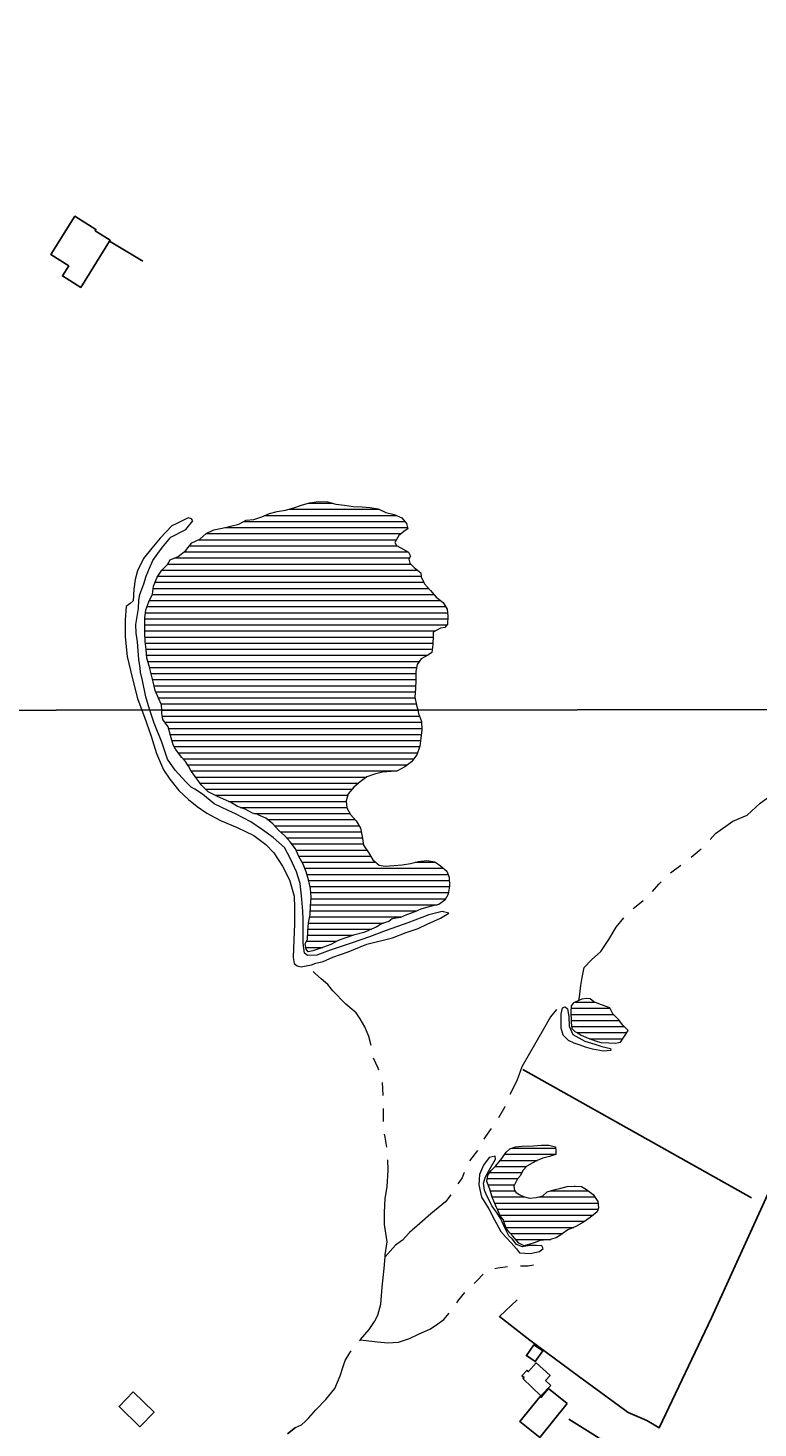
# Model space of a CAD drawing. Units: millimetres. Extents: x 292754 to 295772, y 1654737 to 1657731.
# Drawn here: x 294375 to 294600, y 1656401 to 1656833 of the extents above; entities that cross this region are included whole.
import ezdxf

# ---------------------------------------------------------------- set-up
doc = ezdxf.new("R2010")
doc.units = ezdxf.units.MM
doc.header["$LTSCALE"] = 2
doc.header["$MEASUREMENT"] = 0
doc.header["$PDMODE"] = 2
doc.header["$PDSIZE"] = 2
doc.linetypes.add('DIVIDE', pattern=[1.25, 0.5, -0.25, 0, -0.25, 0, -0.25])
doc.linetypes.add('Intermitente', pattern=[48, 15, -2, 2, -2, 2, -2, 2, -2, 2, -2, 15])
for name, color, linetype in [('_cotas', 7, 'Continuous'), ('Cerca', 8, 'Cerca'), ('Edificacoes', 2, 'Continuous'), ('Malha', 7, 'Continuous'), ('Muro_Grade', 8, 'Continuous'), ('Vala', 5, 'DIVIDE')]:
    doc.layers.add(name, color=color, linetype=linetype)
for name, color, linetype, lineweight in [('_traçado viário por coordenadas', 7, 'Continuous', 60), ('Barragem', 252, 'Continuous', 18), ('Represas', 5, 'Continuous', 18), ('Rio_Intermitente', 5, 'Intermitente', 9)]:
    doc.layers.add(name, color=color, linetype=linetype, lineweight=lineweight)
doc.styles.get("Standard").update_dxf_attribs({"font": 'arial.ttf'})
doc.linetypes.add('Cerca', pattern='A,10,0,["X",Standard,S=1,R=0,X=0,Y=-0.5],0.1', length=10.1)
doc.dimstyles.new('AEROS UPV', dxfattribs={"dimtxt": 2, "dimasz": 2.5, "dimexe": 1.25, "dimexo": 0.625, "dimtad": 1, "dimdsep": 46, "dimtxsty": 'Standard', "dimblk": 'ARCHTICK', "dimcen": 2.5, "dimadec": 0, "dimazin": 0, "dimtfac": 1, "dimtmove": 0, "dimatfit": 3, "dimfxl": 1, "dimtzin": 0, "dimarcsym": 0})

# ---------------------------------------------------------------- blocks, each defined once
blk = doc.blocks.new('_ArchTick')
at = {"color": 0, "linetype": 'Continuous', "const_width": 0.15}
blk.add_lwpolyline([(-0.5, -0.5), (0.5, 0.5)], dxfattribs=at)
blk = doc.blocks.new('*D84')
at = {"layer": '_cotas', "color": 0, "lineweight": -2, "transparency": 16777216}
blk.add_line((294364.85, 1656357.58), (294356.97, 1656347.78), dxfattribs=at)
at = {"layer": 'Defpoints', "color": 0, "transparency": 16777216}
for p in [(294519.86, 1656550.42), (294356.97, 1656347.78)]:
    blk.add_point(p, dxfattribs=at)
at = {"layer": '_cotas', "color": 0, "lineweight": -2, "transparency": 16777216, "xscale": 2.5, "yscale": 2.5, "zscale": 2.5, "rotation": 231.2068941176003}
blk.add_blockref('_ArchTick', (294356.97, 1656347.78), dxfattribs=at)
at = {"layer": '_cotas', "color": 0, "transparency": 16777216, "insert": (294361.19, 1656355.66), "char_height": 2, "attachment_point": 5, "rotation": 51.2069}
blk.add_mtext('R260', dxfattribs=at)
blk = doc.blocks.new('*D85')
at = {"layer": '_cotas', "color": 0, "lineweight": -2, "transparency": 16777216}
blk.add_line((294392.78, 1656374.01), (294385.43, 1656363.8), dxfattribs=at)
at = {"layer": 'Defpoints', "color": 0, "transparency": 16777216}
for p in [(294519.86, 1656550.42), (294385.43, 1656363.8)]:
    blk.add_point(p, dxfattribs=at)
at = {"layer": '_cotas', "color": 0, "lineweight": -2, "transparency": 16777216, "xscale": 2.5, "yscale": 2.5, "zscale": 2.5, "rotation": 234.2333213431848}
blk.add_blockref('_ArchTick', (294385.43, 1656363.8), dxfattribs=at)
at = {"layer": '_cotas', "color": 0, "transparency": 16777216, "insert": (294389.23, 1656371.9), "char_height": 2, "attachment_point": 5, "rotation": 54.2333}
blk.add_mtext('R230', dxfattribs=at)

msp = doc.modelspace()

# ---------------------------------------------------------------- hatches: boundary and pattern name
at = {"layer": 'Represas'}
h = msp.add_hatch(dxfattribs=at)
h.set_pattern_fill('LINE', color=256, scale=15)
h.paths.add_polyline_path([(294416.151, 1656622.51), (294494.937, 1656622.55), (294494.615, 1656624.03), (294494.055, 1656626.511), (294494.305, 1656629.102), (294494.315, 1656631.703), (294494.315, 1656634.354), (294494.755, 1656636.515), (294495.986, 1656638.246), (294498.217, 1656639.486), (294499.267, 1656640.226), (294499.577, 1656642.757), (294499.707, 1656645.478), (294499.707, 1656646.469), (294501.998, 1656647.759), (294503.299, 1656647.939), (294504.159, 1656648.93), (294504.229, 1656651.461), (294503.979, 1656653.632), (294502.809, 1656655.612), (294500.588, 1656657.283), (294498.857, 1656659.324), (294497.066, 1656661.365), (294496.026, 1656663.525), (294495.896, 1656664.826), (294493.865, 1656666.437), (294492.505, 1656667.737), (294492.194, 1656668.978), (294492.755, 1656669.898), (294492.134, 1656671.199), (294489.793, 1656672.499), (294488.373, 1656673.239), (294487.873, 1656674.17), (294489.113, 1656676.331), (294491.094, 1656677.871), (294491.894, 1656678.311), (294491.534, 1656680.042), (294490.044, 1656681.713), (294487.703, 1656682.763), (294485.102, 1656683.383), (294482.821, 1656684.504), (294480.35, 1656684.934), (294477.819, 1656685.124), (294475.098, 1656685.254), (294472.437, 1656685.624), (294469.776, 1656685.994), (294467.125, 1656686.685), (294464.343, 1656686.745), (294461.622, 1656686.314), (294459.151, 1656685.644), (294456.8, 1656684.774), (294454.259, 1656684.104), (294451.728, 1656683.733), (294449.317, 1656683.053), (294446.907, 1656682.073), (294444.496, 1656681.272), (294442.145, 1656681.022), (294439.854, 1656679.792), (294437.323, 1656679.182), (294434.722, 1656678.561), (294432.131, 1656678.011), (294429.84, 1656676.901), (294427.859, 1656675.17), (294425.448, 1656674.06), (294423.527, 1656671.719), (294421.176, 1656669.868), (294418.765, 1656668.758), (294417.955, 1656667.397), (294416.164, 1656665.606), (294414.744, 1656663.505), (294413.623, 1656660.724), (294413.253, 1656658.193), (294412.193, 1656655.842), (294411.262, 1656653.432), (294410.952, 1656650.78), (294410.952, 1656648.179), (294410.952, 1656646.269), (294411.002, 1656643.668), (294411.312, 1656641.137), (294411.553, 1656638.536), (294412.233, 1656636.125), (294412.843, 1656633.654), (294413.523, 1656631.183), (294414.074, 1656628.582), (294415.184, 1656626.171), (294416.114, 1656624.07)])
h = msp.add_hatch(dxfattribs=at)
h.set_pattern_fill('LINE', color=256, scale=15)
h.paths.add_polyline_path([(294494.937, 1656622.55), (294416.151, 1656622.51), (294416.174, 1656621.539), (294416.474, 1656619.558), (294418.085, 1656617.387), (294418.885, 1656614.666), (294419.686, 1656611.825), (294420.356, 1656610.465), (294422.337, 1656607.864), (294423.507, 1656606.633), (294424.298, 1656605.312), (294424.368, 1656605.202), (294425.238, 1656603.722), (294425.918, 1656602.791), (294428.259, 1656599.51), (294430.42, 1656597.349), (294433.071, 1656595.989), (294436.042, 1656594.618), (294437.273, 1656594.128), (294439.434, 1656592.828), (294441.784, 1656591.957), (294444.135, 1656590.717), (294445.806, 1656590.287), (294445.866, 1656590.217), (294448.207, 1656589.226), (294450.308, 1656587.435), (294452.039, 1656585.515), (294454.019, 1656583.784), (294455.68, 1656581.863), (294457.291, 1656579.762), (294458.391, 1656577.351), (294459.692, 1656575.061), (294460.612, 1656572.71), (294461.292, 1656570.239), (294461.902, 1656567.578), (294462.153, 1656564.857), (294461.902, 1656562.135), (294461.832, 1656559.544), (294461.332, 1656556.943), (294461.152, 1656554.352), (294461.022, 1656551.941), (294460.342, 1656550.461), (294460.582, 1656548.79), (294461.262, 1656548.05), (294462.623, 1656548.29), (294464.854, 1656549.03), (294468.185, 1656550.321), (294470.416, 1656551.491), (294475.178, 1656553.162), (294478.329, 1656553.962), (294482.17, 1656555.623), (294483.961, 1656556.733), (294486.062, 1656557.354), (294487.052, 1656558.214), (294489.653, 1656558.584), (294491.504, 1656559.384), (294494.105, 1656560.365), (294495.956, 1656561.165), (294498.367, 1656561.845), (294501.398, 1656562.586), (294503.259, 1656563.946), (294504.369, 1656565.737), (294504.739, 1656568.268), (294504.619, 1656570.989), (294503.879, 1656572.84), (294501.908, 1656574.51), (294500.238, 1656575.751), (294497.767, 1656576.191), (294495.176, 1656575.881), (294492.695, 1656575.271), (294490.164, 1656574.84), (294487.633, 1656574.59), (294484.912, 1656574.41), (294483.051, 1656574.72), (294481.08, 1656576.391), (294479.78, 1656578.622), (294478.299, 1656580.843), (294477.809, 1656583.564), (294477.319, 1656586.165), (294476.028, 1656588.386), (294474.237, 1656590.307), (294473.127, 1656592.347), (294472.877, 1656594.578), (294473.497, 1656596.679), (294475.298, 1656598.78), (294477.218, 1656600.441), (294479.259, 1656601.921), (294481.67, 1656602.721), (294484.141, 1656603.402), (294486.742, 1656603.582), (294488.713, 1656603.762), (294490.944, 1656605.062), (294493.045, 1656606.603), (294494.655, 1656608.764), (294495.646, 1656611.365), (294495.956, 1656613.896), (294496.206, 1656616.427), (294496.156, 1656618.958), (294495.166, 1656621.499)])
h = msp.add_hatch(dxfattribs=at)
h.set_pattern_fill('LINE', color=256, scale=15)
h.paths.add_polyline_path([(294544.555, 1656533.004), (294544.305, 1656532.894), (294542.923, 1656532.252), (294542.234, 1656531.353), (294542.074, 1656529.533), (294542.094, 1656528.852), (294542.104, 1656528.572), (294542.134, 1656527.462), (294542.164, 1656526.191), (294542.374, 1656524.371), (294543.335, 1656523.44), (294544.665, 1656522.7), (294545.245, 1656522.32), (294547.446, 1656521.389), (294549.637, 1656520.559), (294551.368, 1656520.119), (294553.749, 1656519.929), (294555.82, 1656519.869), (294557.36, 1656520.209), (294558.631, 1656522), (294559.681, 1656523.79), (294558.14, 1656525.401), (294556.75, 1656527.162), (294555.059, 1656528.892), (294554.129, 1656530.723), (294551.568, 1656531.713), (294549.187, 1656532.584), (294548.076, 1656533.534), (294547.056, 1656533.634), (294545.445, 1656533.384)])
h = msp.add_hatch(dxfattribs=at)
h.set_pattern_fill('LINE', color=256, scale=15)
h.paths.add_polyline_path([(294523.297, 1656461.466), (294522.827, 1656462.086), (294522.156, 1656462.856), (294521.476, 1656464.897), (294521.386, 1656465.457), (294520.306, 1656466.698), (294519.565, 1656468.398), (294518.915, 1656469.909), (294517.895, 1656472.38), (294517.164, 1656474.851), (294516.264, 1656477.232), (294516.574, 1656479.153), (294517.594, 1656480.663), (294518.995, 1656482.054), (294520.876, 1656484.305), (294522.146, 1656486.285), (294523.327, 1656487.306), (294525.087, 1656487.946), (294527.128, 1656488.136), (294530.59, 1656488.256), (294533.061, 1656488.496), (294535.321, 1656488.396), (294537.392, 1656487.966), (294537.512, 1656486.576), (294537.482, 1656485.555), (294535.532, 1656484.935), (294533.491, 1656484.445), (294531.67, 1656483.704), (294530.149, 1656482.874), (294528.509, 1656482.014), (294527.338, 1656480.653), (294526.558, 1656479.143), (294525.628, 1656478.032), (294524.487, 1656475.801), (294524.757, 1656474.471), (294525.127, 1656473.921), (294526.178, 1656473.24), (294527.538, 1656472.62), (294529.209, 1656472.12), (294531.37, 1656472.3), (294533.441, 1656472.8), (294534.801, 1656474.061), (294536.812, 1656474.711), (294538.983, 1656475.231), (294540.994, 1656475.721), (294543.125, 1656475.841), (294543.365, 1656475.841), (294545.405, 1656475.721), (294546.926, 1656474.791), (294548.987, 1656473.21), (294550.377, 1656471.079), (294550.587, 1656469.129), (294550.217, 1656467.888), (294547.996, 1656466.168), (294545.956, 1656464.747), (294543.605, 1656463.386), (294541.124, 1656462.336), (294539.423, 1656461.076), (294537.722, 1656460.025), (294535.872, 1656459.345), (294532.62, 1656459.105), (294530.77, 1656458.394), (294529.499, 1656457.934), (294527.678, 1656457.444), (294526.038, 1656458.274), (294524.937, 1656459.585), (294524.837, 1656459.705), (294524.217, 1656460.445)])

# ---------------------------------------------------------------- linework, layer by layer
at = {"layer": '_traçado viário por coordenadas'}
msp.add_arc((294519.859, 1656550.425), 230, 217.72168, 250.37646, dxfattribs=at)
at = {"layer": 'Barragem', "flags": 128}
for points in [[(294412.433, 1656622.508), (294412.353, 1656622.739), (294411.242, 1656626.571), (294410.192, 1656631.583), (294409.642, 1656634.184), (294409.462, 1656635.474), (294409.092, 1656638.075), (294408.912, 1656640.736), (294408.671, 1656643.518), (294408.301, 1656646.239), (294408.121, 1656648.83), (294408.611, 1656651.301), (294408.992, 1656653.832), (294409.052, 1656656.373), (294409.422, 1656658.103), (294409.732, 1656658.904), (294410.662, 1656661.375), (294411.352, 1656663.786), (294412.403, 1656666.257), (294413.453, 1656668.607), (294414.944, 1656670.698), (294416.424, 1656672.739), (294418.965, 1656675.83), (294423.607, 1656678.111), (294425.708, 1656680.822), (294425.338, 1656681.443), (294424.288, 1656681.693), (294420.766, 1656680.032), (294419.276, 1656679.292), (294415.624, 1656675.46), (294413.093, 1656672.379), (294410.492, 1656669.228), (294408.691, 1656665.456), (294407.951, 1656662.735), (294407.571, 1656659.714), (294407.381, 1656656.183), (294406.461, 1656655.322), (294405.22, 1656654.462), (294404.84, 1656650.32), (294404.84, 1656645.068), (294405.51, 1656639.006), (294407.171, 1656632.083), (294408.711, 1656626.021), (294409.989, 1656622.507)], [(294409.989, 1656622.507), (294410.802, 1656620.268), (294412.893, 1656614.456), (294414.494, 1656609.074), (294416.715, 1656604.072), (294418.625, 1656601.221), (294421.406, 1656597.699), (294424.428, 1656594.908), (294427.089, 1656592.748), (294430.05, 1656590.767), (294434.252, 1656588.466), (294439.314, 1656586.365), (294444.446, 1656583.884), (294448.207, 1656581.093), (294450.678, 1656578.502), (294453.329, 1656574.41), (294455.49, 1656570.209), (294456.91, 1656565.137), (294457.021, 1656561.555), (294457.021, 1656556.543), (294456.77, 1656551.661), (294456.57, 1656546.229), (294456.94, 1656544.428), (294457.811, 1656543.748), (294459.101, 1656543.378), (294460.652, 1656543.748), (294462.263, 1656544.058), (294463.623, 1656544.548), (294465.844, 1656545.039), (294468.815, 1656546.389), (294473.577, 1656548.06), (294479.269, 1656550.331), (294487.182, 1656552.302), (294491.384, 1656553.962), (294495.036, 1656555.203), (294497.817, 1656556.493), (294501.958, 1656558.344), (294504.499, 1656559.945), (294502.458, 1656560.445), (294498.377, 1656559.394), (294491.884, 1656556.933), (294485.212, 1656554.592), (294480.14, 1656552.622), (294474.758, 1656550.831), (294468.015, 1656548.49), (294463.873, 1656547.019), (294460.972, 1656546.899), (294460.102, 1656547.58), (294459.672, 1656550.671), (294459.682, 1656555.613), (294459.682, 1656558.024), (294459.622, 1656560.495), (294459.321, 1656564.206), (294458.711, 1656569.088), (294457.601, 1656572.68), (294455.75, 1656576.631), (294453.899, 1656580.163), (294450.448, 1656583.254), (294447.167, 1656585.605), (294443.525, 1656588.026), (294438.833, 1656590.497), (294436.602, 1656591.557), (294432.281, 1656593.658), (294428.699, 1656596.629), (294426.348, 1656598.11), (294425.238, 1656598.73)], [(294425.238, 1656598.73), (294423.567, 1656600.351), (294420.236, 1656603.942), (294417.955, 1656607.343), (294416.164, 1656612.595), (294413.823, 1656618.478), (294412.433, 1656622.508)]]:
    msp.add_lwpolyline(points, dxfattribs=at)
for points in [[(294546.546, 1656518.598), (294545.005, 1656519.279), (294543.145, 1656519.899), (294541.354, 1656520.709), (294539.753, 1656522.38), (294539.133, 1656524.541), (294539.143, 1656526.641), (294539.083, 1656528.812), (294539.513, 1656530.783), (294540.323, 1656531.093), (294541.064, 1656530.473), (294541.424, 1656528.062), (294541.544, 1656525.161), (294542.654, 1656522.5), (294546.426, 1656520.519), (294549.517, 1656519.589), (294551.618, 1656518.838), (294554.269, 1656518.278), (294554.399, 1656517.598), (294552.108, 1656517.418), (294548.767, 1656517.978)], [(294517.744, 1656469.739), (294517.004, 1656471.29), (294516.264, 1656472.83), (294515.464, 1656474.571), (294515.153, 1656476.732), (294515.774, 1656478.642), (294516.894, 1656480.743), (294518.875, 1656484.085), (294518.755, 1656485.075), (294516.894, 1656484.645), (294515.163, 1656482.234), (294513.983, 1656479.393), (294513.793, 1656476.242), (294514.533, 1656472.47), (294516.814, 1656468.819), (294518.605, 1656465.477), (294520.516, 1656461.886), (294522.126, 1656459.985), (294523.747, 1656458.354), (294525.317, 1656456.554), (294526.308, 1656455.223), (294529.549, 1656455.103), (294532.42, 1656455.683), (294533.601, 1656456.584), (294533.171, 1656457.444), (294531.56, 1656457.574), (294529.369, 1656457.514), (294527.208, 1656457.144), (294525.378, 1656457.884), (294523.997, 1656459.585), (294523.037, 1656460.485), (294521.816, 1656462.756), (294520.516, 1656465.787), (294519.165, 1656467.758)]]:
    msp.add_lwpolyline(points, close=True, dxfattribs=at)
at = {"layer": 'Cerca', "flags": 128}
for points in [[(294567.194, 1656402.562), (294569.275, 1656401.302), (294585.411, 1656435.285), (294632.416, 1656538.597), (294655.919, 1656589.192)], [(294527.327, 1656511.785), (294597.703, 1656472.208)], [(294557.406, 1656394.014), (294541.495, 1656404.009)]]:
    msp.add_lwpolyline(points, dxfattribs=at)
at = {"layer": 'Edificacoes', "flags": 128}
for points in [[(294387.545, 1656759.405), (294385.587, 1656756.281), (294391.216, 1656752.754), (294400.112, 1656766.95), (294400.301, 1656767.25), (294395.614, 1656770.188), (294395.873, 1656770.601), (294389.411, 1656774.65), (294382.025, 1656762.865)], [(294533.435, 1656425.061), (294531.136, 1656421.741), (294528.402, 1656423.634), (294530.701, 1656426.954)], [(294535.967, 1656414.417), (294532.897, 1656411.203), (294527.338, 1656416.513), (294527.692, 1656416.883), (294527.036, 1656417.375), (294528.522, 1656419.022), (294529.016, 1656418.691), (294531.426, 1656421.359), (294535.703, 1656417.495), (294534.333, 1656415.978)], [(294540.977, 1656408.807), (294532.525, 1656398.334), (294526.386, 1656403.288), (294532.647, 1656411.046), (294532.981, 1656410.776), (294535.172, 1656413.491)], [(294407.364, 1656412.423), (294413.787, 1656406.182), (294409.439, 1656401.707), (294403.016, 1656407.949)]]:
    msp.add_lwpolyline(points, close=True, dxfattribs=at)
at = {"layer": 'Malha', "flags": 128}
for points in [[(294222.787, 1657176.689), (294704.222, 1657176.932), (294704.489, 1656622.655), (294223.079, 1656622.412), (294222.787, 1657176.689)], [(294223.079, 1656622.412), (294704.489, 1656622.655), (294704.757, 1656068.378), (294223.371, 1656068.135), (294223.079, 1656622.412)]]:
    msp.add_lwpolyline(points, close=True, dxfattribs=at)
at = {"layer": 'Muro_Grade', "flags": 128}
for points in [[(294400.112, 1656766.95), (294410.32, 1656760.869)], [(294525.561, 1656440.834), (294520.103, 1656435.7), (294529.472, 1656428.322), (294544.477, 1656417.297), (294559.715, 1656406.115), (294565.521, 1656403.576), (294567.194, 1656402.56)]]:
    msp.add_lwpolyline(points, dxfattribs=at)
at = {"layer": 'Represas', "flags": 128}
for points in [[(294416.151, 1656622.51), (294416.114, 1656624.07), (294415.184, 1656626.171), (294414.074, 1656628.582), (294413.523, 1656631.183), (294412.843, 1656633.654), (294412.233, 1656636.125), (294411.553, 1656638.536), (294411.312, 1656641.137), (294411.002, 1656643.668), (294410.952, 1656646.269), (294410.952, 1656648.179), (294410.952, 1656650.78), (294411.262, 1656653.432), (294412.193, 1656655.842), (294413.253, 1656658.193), (294413.623, 1656660.724), (294414.744, 1656663.505), (294416.164, 1656665.606), (294417.955, 1656667.397), (294418.765, 1656668.758), (294421.176, 1656669.868), (294423.527, 1656671.719), (294425.448, 1656674.06), (294427.859, 1656675.17), (294429.84, 1656676.901), (294432.131, 1656678.011), (294434.722, 1656678.561), (294437.323, 1656679.182), (294439.854, 1656679.792), (294442.145, 1656681.022), (294444.496, 1656681.272), (294446.907, 1656682.073), (294449.317, 1656683.053), (294451.728, 1656683.733), (294454.259, 1656684.104), (294456.8, 1656684.774), (294459.151, 1656685.644), (294461.622, 1656686.314), (294464.343, 1656686.745), (294467.125, 1656686.685), (294469.776, 1656685.994), (294472.437, 1656685.624), (294475.098, 1656685.254), (294477.819, 1656685.124), (294480.35, 1656684.934), (294482.821, 1656684.504), (294485.102, 1656683.383), (294487.703, 1656682.763), (294490.044, 1656681.713), (294491.534, 1656680.042), (294491.894, 1656678.311), (294491.094, 1656677.871), (294489.113, 1656676.331), (294487.873, 1656674.17), (294488.373, 1656673.239), (294489.793, 1656672.499), (294492.134, 1656671.199), (294492.755, 1656669.898), (294492.194, 1656668.978), (294492.505, 1656667.737), (294493.865, 1656666.437), (294495.896, 1656664.826), (294496.026, 1656663.525), (294497.066, 1656661.365), (294498.857, 1656659.324), (294500.588, 1656657.283), (294502.809, 1656655.612), (294503.979, 1656653.632), (294504.229, 1656651.461), (294504.159, 1656648.93), (294503.299, 1656647.939), (294501.998, 1656647.759), (294499.707, 1656646.469), (294499.707, 1656645.478), (294499.577, 1656642.757), (294499.267, 1656640.226), (294498.217, 1656639.486), (294495.986, 1656638.246), (294494.755, 1656636.515), (294494.315, 1656634.354), (294494.315, 1656631.703), (294494.305, 1656629.102), (294494.055, 1656626.511), (294494.615, 1656624.03), (294494.937, 1656622.55)], [(294424.298, 1656605.312), (294423.507, 1656606.633), (294422.337, 1656607.864), (294420.356, 1656610.465), (294419.686, 1656611.825), (294418.885, 1656614.666), (294418.085, 1656617.387), (294416.474, 1656619.558), (294416.174, 1656621.539), (294416.151, 1656622.51)], [(294494.937, 1656622.55), (294495.166, 1656621.499), (294496.156, 1656618.958), (294496.206, 1656616.427), (294495.956, 1656613.896), (294495.646, 1656611.365), (294494.655, 1656608.764), (294493.045, 1656606.603), (294490.944, 1656605.062), (294488.713, 1656603.762), (294486.742, 1656603.582), (294484.141, 1656603.402), (294481.67, 1656602.721), (294479.259, 1656601.921), (294477.218, 1656600.441), (294475.298, 1656598.78), (294473.497, 1656596.679), (294472.877, 1656594.578), (294473.127, 1656592.347), (294474.237, 1656590.307), (294476.028, 1656588.386), (294477.319, 1656586.165), (294477.809, 1656583.564), (294478.299, 1656580.843), (294479.78, 1656578.622), (294481.08, 1656576.391), (294483.051, 1656574.72), (294484.912, 1656574.41), (294487.633, 1656574.59), (294490.164, 1656574.84), (294492.695, 1656575.271), (294495.176, 1656575.881), (294497.767, 1656576.191), (294500.238, 1656575.751), (294501.908, 1656574.51), (294503.879, 1656572.84), (294504.619, 1656570.989), (294504.739, 1656568.268), (294504.369, 1656565.737), (294503.259, 1656563.946), (294501.398, 1656562.586), (294498.367, 1656561.845), (294495.956, 1656561.165), (294494.105, 1656560.365), (294491.504, 1656559.384), (294489.653, 1656558.584), (294487.052, 1656558.214), (294486.062, 1656557.354), (294483.961, 1656556.733), (294482.17, 1656555.623), (294478.329, 1656553.962), (294475.178, 1656553.162), (294470.416, 1656551.491), (294468.185, 1656550.321), (294464.854, 1656549.03), (294462.623, 1656548.29), (294461.262, 1656548.05), (294460.582, 1656548.79), (294460.342, 1656550.461), (294461.022, 1656551.941), (294461.152, 1656554.352), (294461.332, 1656556.943), (294461.832, 1656559.544), (294461.902, 1656562.135), (294462.153, 1656564.857), (294461.902, 1656567.578), (294461.292, 1656570.239), (294460.612, 1656572.71), (294459.692, 1656575.061), (294458.391, 1656577.351), (294457.291, 1656579.762), (294455.68, 1656581.863), (294454.019, 1656583.784), (294452.039, 1656585.515), (294450.308, 1656587.435), (294448.207, 1656589.226), (294445.866, 1656590.217), (294445.806, 1656590.287), (294444.135, 1656590.717), (294441.784, 1656591.957), (294439.434, 1656592.828), (294437.273, 1656594.128), (294436.042, 1656594.618), (294433.071, 1656595.989), (294430.42, 1656597.349), (294428.259, 1656599.51), (294425.918, 1656602.791), (294425.238, 1656603.722), (294424.368, 1656605.202), (294424.298, 1656605.312)]]:
    msp.add_lwpolyline(points, dxfattribs=at)
for points in [[(294544.555, 1656533.004), (294544.305, 1656532.894), (294542.923, 1656532.252), (294542.234, 1656531.353), (294542.074, 1656529.533), (294542.094, 1656528.852), (294542.104, 1656528.572), (294542.134, 1656527.462), (294542.164, 1656526.191), (294542.374, 1656524.371), (294543.335, 1656523.44), (294544.665, 1656522.7), (294545.245, 1656522.32), (294547.446, 1656521.389), (294549.637, 1656520.559), (294551.368, 1656520.119), (294553.749, 1656519.929), (294555.82, 1656519.869), (294557.36, 1656520.209), (294558.631, 1656522), (294559.681, 1656523.79), (294558.14, 1656525.401), (294556.75, 1656527.162), (294555.059, 1656528.892), (294554.129, 1656530.723), (294551.568, 1656531.713), (294549.187, 1656532.584), (294548.076, 1656533.534), (294547.056, 1656533.634), (294545.445, 1656533.384)], [(294523.297, 1656461.466), (294522.827, 1656462.086), (294522.156, 1656462.856), (294521.476, 1656464.897), (294521.386, 1656465.457), (294520.306, 1656466.698), (294519.565, 1656468.398), (294518.915, 1656469.909), (294517.895, 1656472.38), (294517.164, 1656474.851), (294516.264, 1656477.232), (294516.574, 1656479.153), (294517.594, 1656480.663), (294518.995, 1656482.054), (294520.876, 1656484.305), (294522.146, 1656486.285), (294523.327, 1656487.306), (294525.087, 1656487.946), (294527.128, 1656488.136), (294530.59, 1656488.256), (294533.061, 1656488.496), (294535.321, 1656488.396), (294537.392, 1656487.966), (294537.512, 1656486.576), (294537.482, 1656485.555), (294535.532, 1656484.935), (294533.491, 1656484.445), (294531.67, 1656483.704), (294530.149, 1656482.874), (294528.509, 1656482.014), (294527.338, 1656480.653), (294526.558, 1656479.143), (294525.628, 1656478.032), (294524.487, 1656475.801), (294524.757, 1656474.471), (294525.127, 1656473.921), (294526.178, 1656473.24), (294527.538, 1656472.62), (294529.209, 1656472.12), (294531.37, 1656472.3), (294533.441, 1656472.8), (294534.801, 1656474.061), (294536.812, 1656474.711), (294538.983, 1656475.231), (294540.994, 1656475.721), (294543.125, 1656475.841), (294543.365, 1656475.841), (294545.405, 1656475.721), (294546.926, 1656474.791), (294548.987, 1656473.21), (294550.377, 1656471.079), (294550.587, 1656469.129), (294550.217, 1656467.888), (294547.996, 1656466.168), (294545.956, 1656464.747), (294543.605, 1656463.386), (294541.124, 1656462.336), (294539.423, 1656461.076), (294537.722, 1656460.025), (294535.872, 1656459.345), (294532.62, 1656459.105), (294530.77, 1656458.394), (294529.499, 1656457.934), (294527.678, 1656457.444), (294526.038, 1656458.274), (294524.937, 1656459.585), (294524.837, 1656459.705), (294524.217, 1656460.445)]]:
    msp.add_lwpolyline(points, close=True, dxfattribs=at)
at = {"layer": 'Rio_Intermitente', "flags": 128}
for points in [[(294544.555, 1656533.004), (294544.775, 1656534.144), (294545.115, 1656537.616), (294545.606, 1656540.087), (294546.226, 1656543.178), (294548.457, 1656545.519), (294551.298, 1656548.16), (294553.769, 1656551.861), (294556, 1656555.573), (294558.671, 1656558.934), (294561.632, 1656561.645), (294565.843, 1656564.977), (294569.185, 1656568.828), (294572.526, 1656572.159), (294578.338, 1656576.601), (294582.67, 1656580.053), (294586.622, 1656584.524), (294591.944, 1656588.226), (294596.396, 1656590.076), (294600.347, 1656593.868), (294604.809, 1656596.959), (294608.02, 1656600.411), (294610.771, 1656603.152), (294613.002, 1656605.863), (294615.853, 1656609.944), (294617.014, 1656611.925), (294619.615, 1656615.507), (294621.966, 1656617.607), (294624.137, 1656619.528), (294626.307, 1656621.189), (294628.098, 1656622.179), (294628.673, 1656622.617)], [(294484.892, 1656454.063), (294484.932, 1656454.633), (294485.552, 1656458.645), (294484.691, 1656464.027), (294484.701, 1656467.668), (294484.952, 1656472), (294485.582, 1656475.611), (294485.832, 1656480.743), (294485.722, 1656486.125), (294484.922, 1656490.887), (294484.401, 1656493.828), (294484.411, 1656498.16), (294484.351, 1656500.751), (294484.351, 1656503.902), (294484.111, 1656507.864), (294482.821, 1656512.186), (294481.21, 1656515.527), (294480.6, 1656518.988), (294479.92, 1656521.96), (294478.629, 1656524.861), (294477.269, 1656527.402), (294475.998, 1656529.242), (294472.787, 1656531.903), (294468.835, 1656535.985), (294467.295, 1656537.906), (294465.194, 1656539.697), (294463.513, 1656541.207), (294462.778, 1656541.942)], [(294537.632, 1656530.293), (294535.772, 1656527.942), (294533.651, 1656524.21), (294529.319, 1656516.667), (294526.968, 1656512.606), (294525.478, 1656508.274), (294523.247, 1656503.952), (294521.736, 1656500.211), (294518.885, 1656495.399), (294515.794, 1656491.077), (294513.433, 1656486.876), (294510.702, 1656483.374), (294508.591, 1656478.432), (294506.12, 1656474.601), (294503.519, 1656471.019), (294498.947, 1656467.318), (294495.606, 1656464.357), (294492.384, 1656461.516), (294490.284, 1656459.165), (294488.073, 1656457.624), (294484.892, 1656454.063)], [(294477.309, 1656428.513), (294477.349, 1656428.563), (294479.95, 1656431.654), (294481.62, 1656434.065), (294482.621, 1656436.026), (294483.551, 1656439.487), (294484.051, 1656444.679), (294484.611, 1656450.421), (294484.892, 1656454.063)], [(294477.309, 1656428.513), (294479.9, 1656428.203), (294482.561, 1656427.822), (294485.712, 1656427.542), (294489.053, 1656427.792), (294492.394, 1656428.903), (294495.426, 1656430.313), (294498.697, 1656431.734), (294500.428, 1656432.844), (294502.989, 1656434.775), (294505.21, 1656437.436), (294507.631, 1656440.828), (294509.491, 1656443.058), (294511.962, 1656445.519), (294513.323, 1656446.88), (294515.003, 1656448.601), (294517.054, 1656449.891), (294519.585, 1656450.691), (294523.167, 1656451.182), (294524.657, 1656451.242), (294528.979, 1656451.242), (294532.32, 1656452.032)], [(294457.271, 1656401.472), (294459.191, 1656402.272), (294460.362, 1656403.383), (294461.412, 1656404.473), (294463.583, 1656406.884), (294466.614, 1656410.095), (294469.465, 1656413.427), (294471.076, 1656417.378), (294472.006, 1656420.289), (294472.587, 1656422.08), (294474.007, 1656424.491), (294477.309, 1656428.513)]]:
    msp.add_lwpolyline(points, dxfattribs=at)
at = {"layer": 'Vala', "ltscale": 10, "flags": 128}
msp.add_lwpolyline([(294410.462, 1656339.187), (294411.853, 1656342.179), (294413.893, 1656346.26), (294419.156, 1656354.163), (294425.598, 1656363.927), (294433.461, 1656374.601), (294438.413, 1656380.164), (294440.894, 1656381.704), (294441.915, 1656382.765), (294443.835, 1656384.985), (294445.936, 1656388.017), (294446.556, 1656389.677), (294447.307, 1656391.598), (294449.718, 1656394.499), (294453.799, 1656398.631), (294457.271, 1656401.472)], dxfattribs=at)

# ---------------------------------------------------------------- dimensions: what is measured, and where the dimension line sits
at = {"layer": '_cotas'}
for mpoint, picture, middle in [((294356.967, 1656347.778), '*D84', (294362.472, 1656354.627)), ((294385.427, 1656363.802), '*D85', (294390.564, 1656370.933))]:
    dim = msp.add_radius_dim(center=(294519.859, 1656550.425), mpoint=mpoint, dimstyle='AEROS UPV', dxfattribs=at)
    dim.commit()
    dim.dimension.update_dxf_attribs({"geometry": picture, "text_midpoint": middle, "dimtype": 164})

doc.saveas('drawing.dxf')
